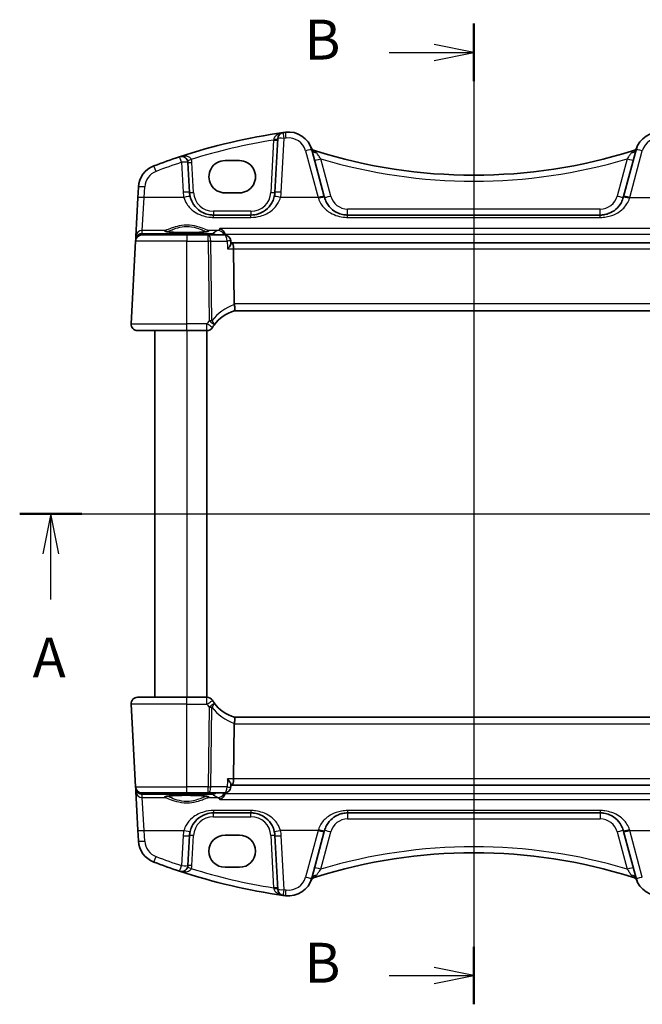
# Model space of a CAD drawing. Units: millimetres. Extents: x 14 to 2400, y 8 to 570.
# Drawn here: x 688 to 766, y 329 to 452 of the extents above; entities that cross this region are included whole.
import ezdxf

# ---------------------------------------------------------------- set-up
doc = ezdxf.new("R2010")
doc.units = ezdxf.units.MM
for name, color, linetype, lineweight in [('Section Line (ISO)', 7, 'Continuous', 25), ('Visible (ISO)', 7, 'Continuous', 35), ('Visible Narrow (ISO)', 7, 'Continuous', 25)]:
    doc.layers.add(name, color=color, linetype=linetype, lineweight=lineweight)
doc.styles.add('Note Text (TK)', font='MS PGothic.ttf')

# ---------------------------------------------------------------- blocks, each defined once
blk = doc.blocks.new('2dTransSection0')
at = {"layer": 'Section Line (ISO)', "linetype": 'Continuous'}
for p, q in [((150.73, 199.214), (207.667, 199.214)), ((152.677, 199.214), (152.177, 196.714)), ((152.677, 196.714), (152.677, 199.214)), ((153.177, 196.714), (152.677, 199.214)), ((205.72, 199.214), (205.22, 196.714)), ((205.72, 196.714), (205.72, 199.214)), ((206.22, 196.714), (205.72, 199.214)), ((152.677, 193.848), (152.677, 196.714)), ((205.72, 193.848), (205.72, 196.714))]:
    blk.add_line(p, q, dxfattribs=at)
at = {"layer": 'Section Line (ISO)', "linetype": 'Continuous', "lineweight": 50}
for p, q in [((150.73, 199.214), (154.624, 199.214)), ((203.773, 199.214), (207.667, 199.214))]:
    blk.add_line(p, q, dxfattribs=at)
at = {"layer": 'Section Line (ISO)', "char_height": 2.5, "attachment_point": 7, "style": 'Note Text (TK)'}
for insert in [(151.541, 188.185), (204.584, 188.185)]:
    blk.add_mtext('A', dxfattribs=dict(at, insert=insert))
blk = doc.blocks.new('2dTransSection1')
at = {"layer": 'Section Line (ISO)', "linetype": 'Continuous'}
for p, q in [((179.198, 229.976), (179.198, 168.466)), ((179.198, 228.171), (176.698, 228.671)), ((173.883, 228.171), (176.698, 228.171)), ((176.698, 228.171), (179.198, 228.171)), ((176.698, 227.671), (179.198, 228.171)), ((179.198, 170.271), (176.698, 170.771)), ((173.883, 170.271), (176.698, 170.271)), ((176.698, 170.271), (179.198, 170.271)), ((176.698, 169.771), (179.198, 170.271))]:
    blk.add_line(p, q, dxfattribs=at)
at = {"layer": 'Section Line (ISO)', "linetype": 'Continuous', "lineweight": 50}
for p, q in [((179.198, 229.976), (179.198, 226.366)), ((179.198, 172.076), (179.198, 168.466))]:
    blk.add_line(p, q, dxfattribs=at)
at = {"layer": 'Section Line (ISO)', "char_height": 2.5, "attachment_point": 7, "style": 'Note Text (TK)'}
for insert in [(168.587, 226.943), (168.587, 169.043)]:
    blk.add_mtext('B', dxfattribs=dict(at, insert=insert))

msp = doc.modelspace()

# ---------------------------------------------------------------- linework, layer by layer
at = {"layer": 'Visible (ISO)'}
for p, q in [((720.2995, 437.5238), (719.9456, 430.7708)), ((726.1356, 430.2716), (724.5694, 436.117)), ((765.2239, 436.117), (763.6576, 430.2716)), ((709.2476, 430.7708), (709.051, 434.5223)), ((713.6966, 434.753), (715.4966, 434.753)), ((702.8409, 431.445), (702.7707, 430.1064)), ((702.7707, 430.1064), (702.5156, 425.2386)), ((715.4966, 430.71), (713.6966, 430.71)), ((726.1679, 430.1513), (726.1356, 430.2716)), ((763.6576, 430.2716), (763.6254, 430.1513)), ((716.9497, 427.9278), (712.2435, 427.9278)), ((760.7276, 427.9278), (729.0657, 427.9278)), ((702.5156, 425.2386), (702.495, 424.845)), ((703.2847, 425.4278), (708.8966, 425.4278)), ((711.5689, 425.4278), (708.8966, 425.4278)), ((713.6054, 425.4278), (711.5689, 425.4278)), ((702.4858, 424.6697), (701.9407, 414.2697)), ((702.495, 424.845), (702.4858, 424.6697)), ((714.4229, 424.3605), (714.4039, 424.6759)), ((714.5813, 424.4278), (714.4189, 424.4278)), ((775.2119, 424.4278), (714.5813, 424.4278)), ((714.8553, 416.7697), (714.7699, 423.6697)), ((714.8657, 415.9278), (774.9275, 415.9278)), ((708.8966, 413.4278), (702.7396, 413.4278)), ((704.8966, 413.4278), (704.8966, 367.4278)), ((708.8966, 413.4278), (711.4313, 413.4278)), ((711.3966, 413.4278), (711.3966, 367.4278)), ((702.7396, 367.4278), (708.8966, 367.4278)), ((711.4313, 367.4278), (708.8966, 367.4278)), ((701.9407, 366.5859), (702.4858, 356.1859)), ((774.9275, 364.9278), (714.8657, 364.9278)), ((714.8553, 364.0859), (714.7699, 357.1859)), ((702.4858, 356.1859), (702.495, 356.0106)), ((702.495, 356.0106), (702.5156, 355.617)), ((714.4229, 356.4951), (714.4039, 356.1797)), ((714.4189, 356.4278), (714.5813, 356.4278)), ((714.5813, 356.4278), (775.2119, 356.4278)), ((702.5156, 355.617), (702.7707, 350.7491)), ((708.8966, 355.4278), (703.2847, 355.4278)), ((708.8966, 355.4278), (711.5689, 355.4278)), ((711.5689, 355.4278), (713.6054, 355.4278)), ((712.2435, 352.9278), (716.9497, 352.9278)), ((729.0657, 352.9278), (760.7276, 352.9278)), ((702.7707, 350.7491), (702.8409, 349.4106)), ((709.051, 346.3333), (709.2476, 350.0848)), ((713.6966, 350.1456), (715.4966, 350.1456)), ((719.9456, 350.0848), (720.2995, 343.3318)), ((724.5694, 344.7385), (726.1356, 350.5839)), ((726.1356, 350.5839), (726.1679, 350.7042)), ((763.6254, 350.7042), (763.6576, 350.5839)), ((763.6576, 350.5839), (765.2239, 344.7385)), ((715.4966, 346.1026), (713.6966, 346.1026))]:
    msp.add_line(p, q, dxfattribs=at)
for centre, radius, start, end in [((731.4902, 364.0132), 75, 98.050768, 108.251063), ((721.0984, 437.4819), 0.8, 98.050768, 177), ((731.4902, 364.0132), 75, 97.837797, 98.050768), ((721.6716, 435.3406), 3, 15, 97.837797), ((768.1216, 435.3406), 3, 82.162203, 165), ((725.1936, 436.7673), 0.8, 202.052274, 252.460685), ((764.5996, 436.7673), 0.8, 287.539315, 337.947726), ((731.4902, 364.0132), 75, 108.251063, 110.872988), ((708.2521, 434.4804), 0.8, 3, 108.251063), ((744.8966, 499.1081), 66.1803, 252.460685, 252.540321), ((744.8966, 499.1081), 66.1803, 252.540321, 287.459679), ((744.8966, 499.1081), 66.1803, 287.459679, 287.539315), ((705.8367, 431.288), 3, 110.872988, 177), ((712.2435, 430.9278), 3, 183, 193.130038), ((716.9497, 430.9278), 3, 346.869962, 357), ((703.2847, 424.6278), 0.8, 90, 177), ((713.6054, 424.6278), 0.8, 3.447846, 90), ((716.3491, 411.1529), 5, 107.248546, 143.398951), ((702.7396, 414.2278), 0.8, 177, 270), ((711.4313, 414.2278), 0.8, 270, 327.984434), ((716.3491, 411.1529), 5, 143.398951, 147.984434), ((702.7396, 366.6278), 0.8, 90, 183), ((711.4313, 366.6278), 0.8, 32.015566, 90), ((716.3491, 369.7027), 5, 212.015566, 216.601049), ((716.3491, 369.7027), 5, 216.601049, 252.751454), ((703.2847, 356.2278), 0.8, 183, 270), ((713.6054, 356.2278), 0.8, 270, 356.552154), ((712.2435, 349.9278), 3, 166.869962, 177), ((716.9497, 349.9278), 3, 3, 13.130038), ((705.8367, 349.5676), 3, 183, 249.127012), ((744.8966, 281.7475), 66.1803, 72.540321, 107.459679), ((731.4902, 416.8424), 75, 249.127012, 251.748937), ((708.2521, 346.3751), 0.8, 251.748937, 357), ((731.4902, 416.8424), 75, 251.748937, 261.949232), ((721.6716, 345.515), 3, 262.162203, 345), ((725.1936, 344.0883), 0.8, 107.539315, 157.947726), ((744.8966, 281.7475), 66.1803, 107.459679, 107.539315), ((744.8966, 281.7475), 66.1803, 72.460685, 72.540321), ((764.5996, 344.0883), 0.8, 22.052274, 72.460685), ((768.1216, 345.515), 3, 195, 277.837797), ((721.0984, 343.3737), 0.8, 183, 261.949232), ((731.4902, 416.8424), 75, 261.949232, 262.162203)]:
    msp.add_arc(centre, radius, start, end, dxfattribs=at)
for centre, major_axis, ratio, start_param, end_param in [((713.6966, 432.7315), (0, -2.0215), 0.99999833, 3.14159265, 6.28318531), ((715.4966, 432.7315), (0, 2.0215), 0.99999833, 3.14159265, 6.28318531), ((714.5813, 423.6278), (0, -0.8), 0.23606798, 1.6231562, 3.14159265), ((716.458, 416.7278), (-1.6024, 0.0622), 0.49772505, 0.02548907, 0.1198998), ((716.458, 364.1278), (-1.6024, -0.0622), 0.49772505, 6.16328551, 6.25769624), ((714.5813, 357.2278), (0, 0.8), 0.23606798, 3.14159265, 4.6600291), ((713.6966, 348.1241), (0, 2.0215), 0.99999833, 0, 3.14159265), ((715.4966, 348.1241), (0, -2.0215), 0.99999833, 0, 3.14159265)]:
    msp.add_ellipse(centre, major_axis=major_axis, ratio=ratio, start_param=start_param, end_param=end_param, dxfattribs=at)
for points, knots in [([(712.2435, 427.9278), (712.0893, 427.9278), (711.9349, 427.9398), (711.5416, 428.0008), (711.3074, 428.0676), (710.8244, 428.2693), (710.5814, 428.4146), (710.0566, 428.8368), (709.7977, 429.1442), (709.4798, 429.7314), (709.3832, 429.9835), (709.3219, 430.2463)], [0, 0, 0, 0, 0.058613538, 0.058613538, 0.152395198, 0.152395198, 0.264763792, 0.264763792, 0.422507422, 0.422507422, 0.525337368, 0.525337368, 0.525337368, 0.525337368]), ([(719.8713, 430.2463), (719.8198, 430.0255), (719.7434, 429.812), (719.4897, 429.2923), (719.2802, 429.0074), (718.7084, 428.4562), (718.3178, 428.2184), (717.5849, 427.9794), (717.2679, 427.9278), (716.9497, 427.9278)], [-0.525344906, -0.525344906, -0.525344906, -0.525344906, -0.438927758, -0.438927758, -0.300660322, -0.300660322, -0.120912656, -0.120912656, 0, 0, 0, 0]), ([(729.0657, 427.9278), (728.9114, 427.9278), (728.7571, 427.9398), (728.3637, 428.0008), (728.1295, 428.0677), (727.6464, 428.2694), (727.4033, 428.4148), (726.8786, 428.837), (726.6198, 429.1443), (726.3171, 429.7033), (726.2291, 429.9227), (726.1679, 430.1513)], [0, 0, 0, 0, 0.058615807, 0.058615807, 0.152401098, 0.152401098, 0.264808296, 0.264808296, 0.422505167, 0.422505167, 0.512889529, 0.512889529, 0.512889529, 0.512889529]), ([(763.6254, 430.1513), (763.5655, 429.928), (763.4801, 429.7134), (763.1855, 429.1621), (762.9325, 428.8569), (762.4028, 428.4213), (762.1443, 428.266), (761.6899, 428.0802), (761.5081, 428.0248), (761.1271, 427.948), (760.9274, 427.9278), (760.7276, 427.9278)], [-0.512897862, -0.512897862, -0.512897862, -0.512897862, -0.424580407, -0.424580407, -0.269100258, -0.269100258, -0.149500143, -0.149500143, -0.075926987, -0.075926987, 0, 0, 0, 0]), ([(713.0371, 426.2319), (713.0382, 426.2315), (713.0393, 426.2311), (713.1394, 426.1944), (713.2395, 426.1368), (713.4098, 425.9931), (713.4836, 425.9119), (713.5934, 425.7425), (713.634, 425.6609), (713.6699, 425.5548), (713.6755, 425.5367), (713.6805, 425.5185)], [-0.0004961, -0.0004961, -0.0004961, -0.0004961, 0, 0, 0.044080322, 0.044080322, 0.081150987, 0.081150987, 0.109449988, 0.109449988, 0.115210798, 0.115210798, 0.115210798, 0.115210798]), ([(711.5715, 425.8841), (711.5716, 425.8843), (711.5654, 425.8813), (711.5295, 425.8695), (711.4779, 425.857), (711.359, 425.8365), (711.2988, 425.8277), (711.1571, 425.8102), (711.0742, 425.8015), (710.8893, 425.7849), (710.7868, 425.7771), (710.5658, 425.7625), (710.447, 425.7559), (710.1969, 425.7442), (710.0654, 425.739), (709.7933, 425.7305), (709.6526, 425.727), (709.366, 425.7219), (709.22, 425.7203), (708.9265, 425.7188), (708.7789, 425.719), (708.486, 425.7212), (708.3407, 425.7232), (708.0562, 425.729), (707.9169, 425.7328), (707.6481, 425.7421), (707.5185, 425.7475), (707.2726, 425.7599), (707.1562, 425.7669), (706.9401, 425.7821), (706.8401, 425.7903), (706.6601, 425.8076), (706.5798, 425.8167), (706.4422, 425.8352), (706.3843, 425.8445), (706.2956, 425.8619), (706.2626, 425.8702), (706.2295, 425.8806), (706.2216, 425.8842), (706.2217, 425.8841)], [-1.41012705, -1.41012705, -1.41012705, -1.41012705, -1.33525496, -1.33525496, -1.14370809, -1.14370809, -1.00232638, -1.00232638, -0.85106713, -0.85106713, -0.6956669, -0.6956669, -0.53847272, -0.53847272, -0.38046519, -0.38046519, -0.22208309, -0.22208309, -0.06353441, -0.06353441, 0.09507511, 0.09507511, 0.25367844, 0.25367844, 0.41220447, 0.41220447, 0.570533, 0.570533, 0.72842184, 0.72842184, 0.88534934, 0.88534934, 1.04010474, 1.04010474, 1.18957008, 1.18957008, 1.32495571, 1.32495571, 1.41012704, 1.41012704, 1.41012704, 1.41012704]), ([(714.0229, 423.6697), (714.024, 423.671), (714.0251, 423.6723), (714.1313, 423.7996), (714.2243, 423.9255), (714.3462, 424.1235), (714.3864, 424.2026), (714.4188, 424.3034), (714.4245, 424.3349), (714.4229, 424.3605)], [-0.130479097, -0.130479097, -0.130479097, -0.130479097, -0.129931734, -0.129931734, -0.078028239, -0.078028239, -0.039733822, -0.039733822, -0.01894371, -0.01894371, -0.01894371, -0.01894371]), ([(714.8666, 415.9281), (714.8738, 415.9303), (714.8863, 415.9472), (714.9068, 416.0261), (714.9141, 416.0823), (714.9183, 416.2238), (714.9154, 416.3071), (714.8981, 416.4926), (714.8837, 416.593), (714.8633, 416.6942)], [-0.124020053, -0.124020053, -0.124020053, -0.124020053, -0.091975893, -0.091975893, -0.061289079, -0.061289079, -0.030976572, -0.030976572, 0, 0, 0, 0]), ([(714.8666, 364.9275), (714.8737, 364.9253), (714.886, 364.9089), (714.9065, 364.8316), (714.9139, 364.7755), (714.9183, 364.6347), (714.9156, 364.5522), (714.9029, 364.4139), (714.8971, 364.3647), (714.8825, 364.264), (714.8737, 364.2127), (714.8633, 364.1614)], [0, 0, 0, 0, 0.025855722, 0.025855722, 0.051133171, 0.051133171, 0.075847635, 0.075847635, 0.088702624, 0.088702624, 0.101591527, 0.101591527, 0.101591527, 0.101591527]), ([(714.0229, 357.1859), (714.024, 357.1846), (714.0251, 357.1833), (714.1009, 357.0924), (714.1693, 357.0031), (714.2833, 356.8375), (714.3306, 356.7597), (714.3971, 356.6246), (714.4181, 356.5657), (714.4232, 356.5111), (714.4234, 356.5028), (714.4229, 356.4951)], [-0.000553129, -0.000553129, -0.000553129, -0.000553129, 0, 0, 0.037283821, 0.037283821, 0.072676656, 0.072676656, 0.105725428, 0.105725428, 0.112076102, 0.112076102, 0.112076102, 0.112076102]), ([(706.2217, 354.9715), (706.2216, 354.9713), (706.2278, 354.9743), (706.2638, 354.9861), (706.3154, 354.9986), (706.4342, 355.0191), (706.4944, 355.0279), (706.6362, 355.0453), (706.719, 355.054), (706.9039, 355.0706), (707.0064, 355.0785), (707.2275, 355.093), (707.3462, 355.0997), (707.5964, 355.1114), (707.7279, 355.1165), (708, 355.1251), (708.1406, 355.1285), (708.4272, 355.1336), (708.5732, 355.1353), (708.8668, 355.1368), (709.0143, 355.1366), (709.3072, 355.1344), (709.4525, 355.1324), (709.7371, 355.1266), (709.8763, 355.1228), (710.1451, 355.1135), (710.2747, 355.1081), (710.5206, 355.0956), (710.637, 355.0887), (710.8532, 355.0735), (710.9531, 355.0653), (711.1331, 355.048), (711.2135, 355.0389), (711.351, 355.0204), (711.409, 355.0111), (711.4976, 354.9937), (711.5306, 354.9854), (711.5637, 354.975), (711.5716, 354.9714), (711.5715, 354.9715)], [-1.41012705, -1.41012705, -1.41012705, -1.41012705, -1.33525496, -1.33525496, -1.14370808, -1.14370808, -1.00232638, -1.00232638, -0.85106713, -0.85106713, -0.6956669, -0.6956669, -0.53847271, -0.53847271, -0.38046519, -0.38046519, -0.22208309, -0.22208309, -0.06353441, -0.06353441, 0.09507511, 0.09507511, 0.25367844, 0.25367844, 0.41220447, 0.41220447, 0.570533, 0.570533, 0.72842185, 0.72842185, 0.88534934, 0.88534934, 1.04010474, 1.04010474, 1.18957008, 1.18957008, 1.32495572, 1.32495572, 1.41012705, 1.41012705, 1.41012705, 1.41012705]), ([(713.0371, 354.6237), (713.0382, 354.6241), (713.0393, 354.6245), (713.1394, 354.6612), (713.2395, 354.7188), (713.4098, 354.8625), (713.4836, 354.9437), (713.5934, 355.113), (713.634, 355.1947), (713.6699, 355.3008), (713.6755, 355.3189), (713.6805, 355.3371)], [-0.13330186, -0.13330186, -0.13330186, -0.13330186, -0.132809974, -0.132809974, -0.089104044, -0.089104044, -0.052348237, -0.052348237, -0.024289591, -0.024289591, -0.01857771, -0.01857771, -0.01857771, -0.01857771]), ([(709.3219, 350.6093), (709.3734, 350.8301), (709.4499, 351.0436), (709.7035, 351.5633), (709.913, 351.8482), (710.4849, 352.3994), (710.8754, 352.6372), (711.6084, 352.8761), (711.9253, 352.9278), (712.2435, 352.9278)], [-0.525344906, -0.525344906, -0.525344906, -0.525344906, -0.438927758, -0.438927758, -0.300660322, -0.300660322, -0.120912656, -0.120912656, 0, 0, 0, 0]), ([(716.9497, 352.9278), (717.104, 352.9278), (717.2583, 352.9158), (717.6516, 352.8548), (717.8858, 352.7879), (718.3688, 352.5863), (718.6118, 352.4409), (719.1366, 352.0188), (719.3956, 351.7114), (719.7134, 351.1242), (719.81, 350.872), (719.8713, 350.6093)], [0, 0, 0, 0, 0.058613538, 0.058613538, 0.152395198, 0.152395198, 0.264763792, 0.264763792, 0.422507422, 0.422507422, 0.525337368, 0.525337368, 0.525337368, 0.525337368]), ([(726.1679, 350.7042), (726.2277, 350.9276), (726.3131, 351.1422), (726.6078, 351.6935), (726.8607, 351.9986), (727.3904, 352.4343), (727.6489, 352.5896), (728.1033, 352.7754), (728.2851, 352.8308), (728.6662, 352.9076), (728.8658, 352.9278), (729.0657, 352.9278)], [-0.512897862, -0.512897862, -0.512897862, -0.512897862, -0.424580407, -0.424580407, -0.269100258, -0.269100258, -0.149500143, -0.149500143, -0.075926987, -0.075926987, 0, 0, 0, 0]), ([(760.7276, 352.9278), (760.8818, 352.9278), (761.0361, 352.9158), (761.4295, 352.8548), (761.6637, 352.7879), (762.1468, 352.5862), (762.3899, 352.4408), (762.9146, 352.0186), (763.1735, 351.7113), (763.4761, 351.1522), (763.5641, 350.9328), (763.6254, 350.7042)], [0, 0, 0, 0, 0.058615807, 0.058615807, 0.152401098, 0.152401098, 0.264808296, 0.264808296, 0.422505167, 0.422505167, 0.512889529, 0.512889529, 0.512889529, 0.512889529])]:
    msp.add_open_spline(points, degree=3, knots=knots, dxfattribs=at)
for points in [[(713.7012, 425.422), (713.6963, 425.4546), (713.6894, 425.4868), (713.6805, 425.5185)], [(713.6805, 355.3371), (713.6894, 355.3688), (713.6963, 355.401), (713.7012, 355.4336)]]:
    msp.add_open_spline(points, degree=3, dxfattribs=at)
at = {"layer": 'Visible Narrow (ISO)'}
for p, q in [((719.7899, 437.3268), (719.4463, 430.7708)), ((720.7445, 430.7917), (721.0984, 437.5447)), ((723.7966, 435.9727), (725.3629, 430.1273)), ((726.9406, 430.3165), (725.6904, 434.9823)), ((764.1028, 434.9823), (762.8526, 430.3165)), ((764.4303, 430.1273), (765.9966, 435.9727)), ((708.2521, 434.5432), (708.4487, 430.7917)), ((709.7469, 430.7708), (709.5503, 434.5223)), ((703.5696, 430.1273), (703.6398, 431.4659)), ((703.3145, 425.9943), (703.5696, 430.1273)), ((708.5429, 430.1273), (703.5696, 430.1273)), ((725.3629, 430.1273), (720.6504, 430.1273)), ((725.3629, 430.1273), (725.3951, 430.0252)), ((764.3981, 430.0252), (764.4303, 430.1273)), ((764.4303, 430.1273), (769.1429, 430.1273)), ((729.0657, 427.9278), (729.0657, 428.6859)), ((760.7276, 428.6859), (729.0657, 428.6859)), ((760.7276, 427.9278), (760.7276, 428.6859)), ((712.2435, 428.4016), (712.2435, 427.9278)), ((716.9497, 428.4016), (712.2435, 428.4016)), ((712.2435, 427.6338), (712.2435, 427.9278)), ((712.2435, 427.6338), (716.9497, 427.6338)), ((716.9497, 428.4016), (716.9497, 427.9278)), ((716.9497, 427.6338), (716.9497, 427.9278)), ((729.0657, 427.6338), (729.0657, 427.9278)), ((729.0657, 427.6338), (760.7276, 427.6338)), ((760.7276, 427.6338), (760.7276, 427.9278)), ((776.7561, 426.2319), (713.0371, 426.2319)), ((703.2942, 425.6062), (703.3145, 425.9943)), ((703.5403, 425.5671), (703.2942, 425.6062)), ((706.1888, 425.9943), (703.3145, 425.9943)), ((712.1283, 425.5671), (703.5403, 425.5671)), ((703.5403, 425.5671), (703.5403, 425.4278)), ((708.8966, 425.4278), (708.8966, 424.6697)), ((711.5689, 424.6697), (711.5689, 425.4278)), ((712.8124, 425.9943), (711.6044, 425.9943)), ((712.1283, 425.4278), (712.1283, 425.5671)), ((713.6805, 425.5185), (776.1127, 425.5185)), ((708.8966, 424.6697), (702.4858, 424.6697)), ((708.8966, 414.2697), (708.8966, 424.6697)), ((708.8966, 424.6697), (711.5689, 424.6697)), ((711.5689, 424.6697), (711.6929, 414.653)), ((712.0501, 414.653), (711.9262, 424.6697)), ((711.9262, 424.6697), (713.9626, 424.6697)), ((714.0229, 423.6697), (714.7699, 423.6697)), ((714.7699, 423.6697), (775.0233, 423.6697)), ((774.938, 416.7697), (714.8553, 416.7697)), ((701.9407, 414.2697), (708.8966, 414.2697)), ((711.4313, 414.2697), (708.8966, 414.2697)), ((708.8966, 413.4278), (708.8966, 414.2697)), ((711.4313, 413.4278), (711.4313, 414.2697)), ((708.8966, 413.4278), (708.8966, 367.4278)), ((708.8966, 366.5859), (708.8966, 367.4278)), ((711.4313, 366.5859), (711.4313, 367.4278)), ((708.8966, 366.5859), (701.9407, 366.5859)), ((708.8966, 366.5859), (711.4313, 366.5859)), ((708.8966, 356.1859), (708.8966, 366.5859)), ((711.6929, 366.2026), (711.5689, 356.1859)), ((711.9262, 356.1859), (712.0501, 366.2026)), ((714.8553, 364.0859), (774.938, 364.0859)), ((714.7699, 357.1859), (714.0229, 357.1859)), ((775.0233, 357.1859), (714.7699, 357.1859)), ((702.4858, 356.1859), (708.8966, 356.1859)), ((711.5689, 356.1859), (708.8966, 356.1859)), ((708.8966, 355.4278), (708.8966, 356.1859)), ((711.5689, 355.4278), (711.5689, 356.1859)), ((713.9626, 356.1859), (711.9262, 356.1859)), ((703.2942, 355.2494), (703.5403, 355.2885)), ((703.3145, 354.8613), (703.2942, 355.2494)), ((703.5696, 350.7282), (703.3145, 354.8613)), ((703.3145, 354.8613), (706.1888, 354.8613)), ((703.5403, 355.4278), (703.5403, 355.2885)), ((703.5403, 355.2885), (712.1283, 355.2885)), ((711.6044, 354.8613), (712.8124, 354.8613)), ((712.1283, 355.2885), (712.1283, 355.4278)), ((713.0371, 354.6237), (776.7561, 354.6237)), ((776.1127, 355.3371), (713.6805, 355.3371)), ((716.9497, 353.2217), (712.2435, 353.2217)), ((712.2435, 353.2217), (712.2435, 352.9278)), ((712.2435, 352.454), (712.2435, 352.9278)), ((712.2435, 352.454), (716.9497, 352.454)), ((716.9497, 353.2217), (716.9497, 352.9278)), ((716.9497, 352.454), (716.9497, 352.9278)), ((760.7276, 353.2217), (729.0657, 353.2217)), ((729.0657, 353.2217), (729.0657, 352.9278)), ((729.0657, 352.9278), (729.0657, 352.1697)), ((729.0657, 352.1697), (760.7276, 352.1697)), ((760.7276, 353.2217), (760.7276, 352.9278)), ((760.7276, 352.9278), (760.7276, 352.1697)), ((725.3951, 350.8304), (725.3629, 350.7282)), ((764.4303, 350.7282), (764.3981, 350.8304)), ((703.6398, 349.3897), (703.5696, 350.7282)), ((703.5696, 350.7282), (708.5429, 350.7282)), ((708.4487, 350.0639), (708.2521, 346.3124)), ((709.5503, 346.3333), (709.7469, 350.0848)), ((719.4463, 350.0848), (719.7899, 343.5288)), ((725.3629, 350.7282), (720.6504, 350.7282)), ((721.0984, 343.3109), (720.7445, 350.0639)), ((725.3629, 350.7282), (723.7966, 344.8828)), ((725.6904, 345.8732), (726.9406, 350.5391)), ((762.8526, 350.5391), (764.1028, 345.8732)), ((765.9966, 344.8828), (764.4303, 350.7282)), ((764.4303, 350.7282), (769.1429, 350.7282))]:
    msp.add_line(p, q, dxfattribs=at)
for centre, radius, start, end in [((731.4902, 364.0551), 74.2, 99.0726, 107.264488), ((731.4902, 364.076), 74.2, 97.837797, 98.050768), ((721.6716, 435.4033), 2.2, 15, 97.837797), ((768.1216, 435.4033), 2.2, 82.162203, 165), ((708.2521, 434.4543), 1.3, 3, 20.614717), ((744.8966, 499.15), 66.9803, 253.336877, 286.663123), ((731.4902, 364.076), 74.2, 108.251063, 110.872988), ((705.8367, 431.3508), 2.2, 110.872988, 177), ((712.2435, 430.9906), 3.8, 183, 193.130038), ((712.2435, 430.9016), 2.5, 183, 270), ((716.9497, 430.9016), 2.5, 270, 357), ((716.9497, 430.9906), 3.8, 346.869962, 357), ((729.0657, 430.8859), 2.2, 195, 270), ((760.7276, 430.8859), 2.2, 270, 345), ((716.7064, 411.1948), 5.8, 108.528273, 143.398951), ((716.3491, 411.1948), 5.8, 143.398951, 147.984434), ((716.3491, 369.6608), 5.8, 212.015566, 216.601049), ((716.7064, 369.6608), 5.8, 216.601049, 251.471727), ((712.2435, 349.954), 2.5, 90, 177), ((716.9497, 349.954), 2.5, 3, 90), ((729.0657, 349.9697), 2.2, 90, 165), ((760.7276, 349.9697), 2.2, 15, 90), ((712.2435, 349.865), 3.8, 166.869962, 177), ((716.9497, 349.865), 3.8, 3, 13.130038), ((705.8367, 349.5048), 2.2, 183, 249.127012), ((744.8966, 281.7056), 66.9803, 73.336877, 106.663123), ((731.4902, 416.7796), 74.2, 249.127012, 251.748937), ((708.2521, 346.4013), 1.3, 339.385283, 357), ((731.4902, 416.8005), 74.2, 252.735512, 260.9274), ((721.6716, 345.4522), 2.2, 262.162203, 345), ((731.4902, 416.7796), 74.2, 261.949232, 262.162203)]:
    msp.add_arc(centre, radius, start, end, dxfattribs=at)
for centre, major_axis, ratio, start_param, end_param in [((719.7899, 437.3529), (0.4993, -0.0262), 0.05226443, 4.71512804, 6.28318531), ((719.8002, 437.5499), (0.4993, -0.0262), 0.19748183, 4.74624408, 6.28318531), ((721.0984, 437.4819), (-0.7989, 0.0419), 0.07835223, 4.71649523, 6.28318531), ((721.0984, 437.4819), (-0.112, 0.7921), 0.01102154, 4.79015317, 6.28318531), ((721.3716, 437.52), (-0.1091, 0.7925), 0.01073186, 4.79019359, 6.28318531), ((723.7966, 435.91), (0.7727, 0.2071), 0.0758013, 0, 1.55048822), ((725.2409, 436.6444), (-0.7514, -0.2745), 0.90384534, 0, 0.96971103), ((725.3421, 436.3241), (-0.7727, -0.2071), 0.70987135, 0, 1.16003431), ((764.4511, 436.3241), (0.7727, -0.2071), 0.70987133, 5.12315098, 6.28318533), ((764.5523, 436.6444), (0.7514, -0.2745), 0.90384533, 5.31347427, 6.28318531), ((765.9966, 435.91), (-0.7727, 0.2071), 0.0758013, 4.73269709, 6.28318531), ((708.2521, 434.4804), (-0.2505, 0.7598), 0.02464043, 4.78697018, 6.28318531), ((709.4689, 434.9381), (-0.468, -0.176), 0.04899316, 0, 1.55236873), ((725.6904, 435.0242), (-0.7727, -0.2071), 0.05055729, 0, 1.55725037), ((724.8002, 435.2137), (0.24, 0.7631), 0.0157222, 0, 0.36067808), ((764.1028, 435.0242), (0.7727, -0.2071), 0.05055729, 4.72593494, 6.28318531), ((764.993, 435.2137), (-0.24, 0.7631), 0.0157222, 5.92250723, 6.28318531), ((705.0529, 433.3436), (-0.285, 0.7475), 0.0280302, 4.78576483, 6.28318531), ((708.2521, 434.4804), (0.7989, 0.0419), 0.07835223, 0, 1.56669009), ((709.5503, 434.5485), (-0.4993, -0.0262), 0.05226443, 0, 1.56805727), ((703.6398, 431.4032), (-0.7989, 0.0419), 0.07835223, 4.71649523, 6.28318531), ((703.5696, 430.0646), (-0.7989, 0.0419), 0.07835223, 4.71649523, 6.28318531), ((708.4487, 430.7289), (0.7989, 0.0419), 0.07835223, 0, 1.56669009), ((708.5429, 430.0646), (0.7791, 0.1817), 0.07642008, 0, 1.55297247), ((709.7469, 430.7969), (-0.4993, -0.0262), 0.05226443, 0, 1.56805727), ((719.4463, 430.7969), (0.4993, -0.0262), 0.05226443, 4.71512804, 6.28318531), ((720.6504, 430.0646), (-0.7791, 0.1817), 0.07642008, 4.73021284, 6.28318531), ((720.7445, 430.7289), (-0.7989, 0.0419), 0.07835223, 4.71649523, 6.28318531), ((725.3629, 430.0646), (0.7727, 0.2071), 0.0758013, 0, 1.55048822), ((725.3951, 429.9443), (0.7727, 0.2071), 0.09774335, 0, 1.54461206), ((726.9406, 430.3584), (-0.7727, -0.2071), 0.05055729, 0, 1.55725037), ((762.8526, 430.3584), (0.7727, -0.2071), 0.05055729, 4.72593494, 6.28318531), ((764.3981, 429.9443), (-0.7727, 0.2071), 0.09774335, 4.73857325, 6.28318531), ((764.4303, 430.0646), (-0.7727, 0.2071), 0.0758013, 4.73269709, 6.28318531), ((703.2942, 424.8087), (-0.6848, -0.4173), 0.99256684, 4.1684151, 5.65188597), ((703.3145, 425.1967), (-0.7989, 0.0419), 0.99690891, 4.7645873, 6.28318531), ((703.2942, 424.8087), (0.1674, 0.7824), 0.93251723, 0.22555435, 1.54371833), ((703.5403, 424.7696), (0.1255, 0.7901), 0.89385395, 0.17589762, 0.77141889), ((708.8966, 425.9387), (2.7983, 0), 0.078702, 2.88656304, 6.53821492), ((706.1888, 425.7949), (-0.0578, 0.1915), 0.96486212, 4.69213611, 5.97996016), ((711.6044, 425.7949), (0.0578, 0.1915), 0.96486212, 0.30322515, 1.59105568), ((711.5689, 424.6278), (0, 0.8), 0.44721359, 4.76474886, 6.28318531), ((781.9591, 425.0914), (-70.0918, 0), 0.07870238, 6.11878173, 6.19685113), ((712.1283, 424.7696), (-0.5382, 0.5919), 0.99322713, 4.94854825, 5.54185254), ((712.8124, 425.1967), (-0.3429, 0.7228), 0.98355636, 4.56970852, 5.83377749), ((713.6054, 424.6278), (0, 0.8), 0.44721359, 4.76474886, 6.28318531), ((703.2914, 424.7558), (0.5443, -0.6185), 0.9424524, 3.87365254, 3.90877967), ((702.9943, 424.8188), (-0.4993, 0.0262), 0.0123539, 6.00016496, 6.28318531), ((702.995, 424.8293), (-0.4981, 0.0437), 0.05801769, 0.00276389, 0.309257), ((711.5689, 424.6278), (0.7999, 0.0099), 0.05233196, 1.1071483, 1.57014889), ((713.6054, 424.6278), (0.7986, 0.0481), 0.02840618, 0, 1.10521781), ((711.4313, 414.2278), (0.6783, -0.4241), 0.04439296, 0, 1.59854578), ((711.6929, 414.6111), (-0.7999, -0.0099), 0.05233196, 4.24874095, 4.71174154), ((711.6929, 414.6111), (0.6422, -0.477), 0.04203612, 0, 1.60200616), ((711.6929, 414.6111), (0.6422, -0.477), 0.3262708, 0, 1.23732063), ((711.4313, 366.6278), (0.6783, 0.4241), 0.04439296, 4.68463953, 6.28318531), ((711.6929, 366.2445), (0.6422, 0.477), 0.04203612, 4.68117914, 6.28318531), ((711.6929, 366.2445), (0.7999, -0.0099), 0.05233196, 4.71303642, 5.17603701), ((711.6929, 366.2445), (0.6422, 0.477), 0.3262708, 5.04586466, 6.28318531), ((702.9943, 356.0368), (-0.4993, -0.0262), 0.0123539, 0, 0.28302035), ((703.2914, 356.0998), (-0.5443, -0.6185), 0.9424524, 5.51599829, 5.55112542), ((702.995, 356.0262), (-0.4981, -0.0437), 0.05801769, 5.97392831, 6.28042142), ((703.2942, 356.0469), (0.6848, -0.4173), 0.99256684, 3.77289199, 5.25636286), ((703.2942, 356.0469), (-0.1674, 0.7824), 0.93251723, 1.59787432, 2.9160383), ((711.5689, 356.2278), (-0.7999, 0.0099), 0.05233196, 1.57144377, 2.03444435), ((711.5689, 356.2278), (0, -0.8), 0.44721359, 0, 1.51843645), ((713.6054, 356.2278), (0, -0.8), 0.44721359, 0, 1.51843645), ((713.6054, 356.2278), (0.7986, -0.0481), 0.02840618, 5.1779675, 6.28318531), ((703.3145, 355.6588), (-0.7989, -0.0419), 0.99690891, 0, 1.518598), ((703.5403, 356.086), (0.1255, -0.7901), 0.89385395, 5.51176642, 6.10728769), ((708.8966, 354.9169), (-2.7983, 0), 0.078702, 2.88656305, 6.53821492), ((706.1888, 355.0607), (-0.0578, -0.1915), 0.96486212, 0.30322515, 1.59105568), ((711.6044, 355.0607), (0.0578, -0.1915), 0.96486212, 4.69213612, 5.97996015), ((712.1283, 356.086), (0.5382, 0.5919), 0.99322713, 3.88292542, 4.47622971), ((781.9591, 355.7641), (70.0918, 0), 0.07870238, 3.22792683, 3.30599623), ((712.8124, 355.6588), (-0.3429, -0.7228), 0.98355636, 0.44940782, 1.71347679), ((725.3951, 350.9113), (0.7727, -0.2071), 0.09774335, 4.73857325, 6.28318531), ((764.3981, 350.9113), (-0.7727, -0.2071), 0.09774335, 0, 1.54461206), ((703.5696, 350.791), (-0.7989, -0.0419), 0.07835223, 0, 1.56669008), ((708.4487, 350.1267), (0.7989, -0.0419), 0.07835223, 4.71649522, 6.28318531), ((708.5429, 350.791), (0.7791, -0.1817), 0.07642008, 4.73021284, 6.28318531), ((709.7469, 350.0586), (-0.4993, 0.0262), 0.05226443, 4.71512803, 6.28318531), ((719.4463, 350.0586), (0.4993, 0.0262), 0.05226443, 0, 1.56805727), ((720.6504, 350.791), (-0.7791, -0.1817), 0.07642008, 0, 1.55297246), ((720.7445, 350.1267), (-0.7989, -0.0419), 0.07835223, 0, 1.56669008), ((725.3629, 350.791), (0.7727, -0.2071), 0.0758013, 4.73269708, 6.28318531), ((726.9406, 350.4972), (-0.7727, 0.2071), 0.05055729, 4.72593494, 6.28318531), ((762.8526, 350.4972), (0.7727, 0.2071), 0.05055729, 0, 1.55725037), ((764.4303, 350.791), (-0.7727, -0.2071), 0.0758013, 0, 1.55048822), ((703.6398, 349.4524), (-0.7989, -0.0419), 0.07835223, 0, 1.56669008), ((705.0529, 347.5119), (-0.285, -0.7475), 0.0280302, 0, 1.49742048), ((708.2521, 346.3751), (-0.2505, -0.7598), 0.02464043, 0, 1.49621513), ((708.2521, 346.3751), (0.7989, -0.0419), 0.07835223, 4.71649522, 6.28318531), ((709.4689, 345.9174), (-0.468, 0.176), 0.04899316, 4.73081657, 6.28318531), ((709.5503, 346.3071), (-0.4993, 0.0262), 0.05226443, 4.71512803, 6.28318531), ((725.6904, 345.8314), (-0.7727, 0.2071), 0.05055729, 4.72593494, 6.28318531), ((764.1028, 345.8314), (0.7727, 0.2071), 0.05055729, 0, 1.55725037), ((723.7966, 344.9456), (0.7727, -0.2071), 0.0758013, 4.73269708, 6.28318531), ((725.2409, 344.2111), (-0.7514, 0.2745), 0.90384534, 5.31347428, 6.28318531), ((725.3421, 344.5315), (-0.7727, 0.2071), 0.70987133, 5.12315098, 6.28318533), ((724.8002, 345.6419), (0.24, -0.7631), 0.0157222, 5.92250723, 6.28318531), ((764.4511, 344.5315), (0.7727, 0.2071), 0.70987135, 0.00000001, 1.16003431), ((764.993, 345.6419), (-0.24, -0.7631), 0.0157222, 0, 0.36067808), ((764.5523, 344.2111), (0.7514, 0.2745), 0.90384533, 0, 0.96971103), ((765.9966, 344.9456), (-0.7727, -0.2071), 0.0758013, 0, 1.55048822), ((719.7899, 343.5026), (0.4993, 0.0262), 0.05226443, 0, 1.56805727), ((719.8002, 343.3056), (0.4993, 0.0262), 0.19748183, 0, 1.53694123), ((721.0984, 343.3737), (-0.7989, -0.0419), 0.07835223, 0, 1.56669008), ((721.0984, 343.3737), (-0.112, -0.7921), 0.01102154, 0, 1.49303214), ((721.3716, 343.3356), (-0.1091, -0.7925), 0.01073186, 0, 1.49299171)]:
    msp.add_ellipse(centre, major_axis=major_axis, ratio=ratio, start_param=start_param, end_param=end_param, dxfattribs=at)
for points, knots in [([(719.8119, 437.4505), (719.8083, 437.4301), (719.8046, 437.4096), (719.7973, 437.3683), (719.7936, 437.3475), (719.7899, 437.3268)], [-0.0199015743, -0.0199015743, -0.0199015743, -0.0199015743, -0.0099507872, -0.0099507872, 0, 0, 0, 0]), ([(720.9864, 438.274), (720.8645, 438.2568), (720.7432, 438.2285), (720.488, 438.1431), (720.3549, 438.0811), (720.1425, 437.9423), (720.0579, 437.8721), (719.9331, 437.7297), (719.8878, 437.6623), (719.8352, 437.5447), (719.8204, 437.4977), (719.8119, 437.4505)], [-0.000718924, -0.000718924, -0.000718924, -0.000718924, 0.051678324, 0.051678324, 0.113964832, 0.113964832, 0.16187753, 0.16187753, 0.198733452, 0.198733452, 0.221768403, 0.221768403, 0.221768403, 0.221768403]), ([(709.4689, 434.912), (709.4543, 434.9468), (709.4356, 434.9803), (709.3778, 435.062), (709.3335, 435.1064), (709.2271, 435.1872), (709.1634, 435.2222), (709.0357, 435.2748), (708.9713, 435.2942), (708.8013, 435.3305), (708.6941, 435.34), (708.4887, 435.3385), (708.3906, 435.3294), (708.1948, 435.2961), (708.0968, 435.2716), (708.0016, 435.2402)], [0, 0, 0, 0, 0.018358938, 0.018358938, 0.047733239, 0.047733239, 0.080276502, 0.080276502, 0.109873347, 0.109873347, 0.156114776, 0.156114776, 0.197979479, 0.197979479, 0.24054866, 0.24054866, 0.24054866, 0.24054866]), ([(725.0206, 435.9291), (724.9971, 435.9566), (724.9782, 435.9775), (724.9579, 435.9994), (724.9531, 436.0043), (724.9525, 436.0045)], [-0.0585966945, -0.0585966945, -0.0585966945, -0.0585966945, -0.024636318, -0.024636318, 0, 0, 0, 0]), ([(725.1683, 435.7385), (725.1419, 435.7761), (725.1158, 435.8111), (725.0654, 435.8756), (725.0412, 435.9049), (725.0206, 435.9291)], [-0.0582022491, -0.0582022491, -0.0582022491, -0.0582022491, -0.0298700423, -0.0298700423, 0, 0, 0, 0]), ([(725.6904, 434.9823), (725.6063, 435.1055), (725.5222, 435.2281), (725.341, 435.4908), (725.2458, 435.6278), (725.1683, 435.7385)], [-0.215370562, -0.215370562, -0.215370562, -0.215370562, -0.149117122, -0.149117122, -0.065676128, -0.065676128, -0.065676128, -0.065676128]), ([(764.6249, 435.7385), (764.5887, 435.6868), (764.5487, 435.6294), (764.4314, 435.4607), (764.349, 435.3414), (764.211, 435.1405), (764.1569, 435.0616), (764.1028, 434.9823)], [-0.149694428, -0.149694428, -0.149694428, -0.149694428, -0.110819077, -0.110819077, -0.042622722, -0.042622722, 0, 0, 0, 0]), ([(764.7727, 435.9291), (764.7526, 435.9055), (764.7291, 435.8771), (764.6788, 435.813), (764.652, 435.7772), (764.6249, 435.7385)], [0, 0, 0, 0, 0.029101069, 0.029101069, 0.0582021379, 0.0582021379, 0.0582021379, 0.0582021379]), ([(764.8407, 436.0045), (764.8401, 436.0043), (764.8353, 435.9994), (764.815, 435.9775), (764.7962, 435.9566), (764.7727, 435.9291)], [-0.0585966945, -0.0585966945, -0.0585966945, -0.0585966945, -0.0339603764, -0.0339603764, 0, 0, 0, 0]), ([(708.5429, 430.1273), (708.6205, 429.8447), (708.7428, 429.5736), (709.1454, 428.9421), (709.4735, 428.6114), (710.1382, 428.1574), (710.4459, 428.0011), (711.0578, 427.7843), (711.3544, 427.7124), (711.8527, 427.6467), (712.0481, 427.6338), (712.2435, 427.6338)], [-0.525337368, -0.525337368, -0.525337368, -0.525337368, -0.422507422, -0.422507422, -0.264763792, -0.264763792, -0.152395198, -0.152395198, -0.058613538, -0.058613538, 0, 0, 0, 0]), ([(716.9497, 427.6338), (717.3528, 427.6338), (717.7542, 427.6894), (718.6827, 427.9464), (719.1774, 428.2022), (719.9017, 428.7949), (720.1671, 429.1013), (720.4883, 429.6602), (720.5851, 429.8899), (720.6504, 430.1273)], [0, 0, 0, 0, 0.120912656, 0.120912656, 0.300660322, 0.300660322, 0.438927758, 0.438927758, 0.525344906, 0.525344906, 0.525344906, 0.525344906]), ([(725.3951, 430.0252), (725.4727, 429.7794), (725.5842, 429.5434), (725.9675, 428.9422), (726.2954, 428.6116), (726.96, 428.1576), (727.2679, 428.0012), (727.8799, 427.7843), (728.1765, 427.7124), (728.6748, 427.6467), (728.8703, 427.6338), (729.0657, 427.6338)], [-0.512889529, -0.512889529, -0.512889529, -0.512889529, -0.422505167, -0.422505167, -0.264808296, -0.264808296, -0.152401098, -0.152401098, -0.058615807, -0.058615807, 0, 0, 0, 0]), ([(760.7276, 427.6338), (760.9807, 427.6338), (761.2336, 427.6555), (761.7163, 427.7382), (761.9466, 427.7978), (762.5221, 427.9976), (762.8495, 428.1646), (763.5205, 428.6331), (763.8409, 428.9613), (764.2141, 429.5542), (764.3223, 429.785), (764.3981, 430.0252)], [0, 0, 0, 0, 0.075926987, 0.075926987, 0.149500143, 0.149500143, 0.269100258, 0.269100258, 0.424580407, 0.424580407, 0.512897862, 0.512897862, 0.512897862, 0.512897862]), ([(711.6044, 425.9943), (711.4872, 426.0281), (711.2608, 426.1242), (710.6625, 426.3465), (710.2941, 426.4711), (709.4658, 426.6398), (709.004, 426.6776), (708.1521, 426.6159), (707.7641, 426.5326), (707.1851, 426.3641), (706.9681, 426.2868), (706.6123, 426.1528), (706.4684, 426.095), (706.2879, 426.0267), (706.2312, 426.0065), (706.1888, 425.9943)], [-0.753618732, -0.753618732, -0.753618732, -0.753618732, -0.613878402, -0.613878402, -0.477917282, -0.477917282, -0.342881864, -0.342881864, -0.219695684, -0.219695684, -0.131425918, -0.131425918, -0.05054843, -0.05054843, 0, 0, 0, 0]), ([(706.4645, 425.8324), (706.487, 425.8415), (706.5117, 425.8518), (706.6415, 425.9071), (706.775, 425.9675), (707.1052, 426.1074), (707.3067, 426.1882), (707.8443, 426.3642), (708.2048, 426.4511), (708.9964, 426.5156), (709.4255, 426.4761), (710.195, 426.2999), (710.5371, 426.1697), (711.0328, 425.9625), (711.2103, 425.8805), (711.3288, 425.8326)], [0.029576733, 0.029576733, 0.029576733, 0.029576733, 0.05054843, 0.05054843, 0.131425918, 0.131425918, 0.219695684, 0.219695684, 0.342881864, 0.342881864, 0.477917282, 0.477917282, 0.613878402, 0.613878402, 0.724042425, 0.724042425, 0.724042425, 0.724042425]), ([(713.0371, 426.2319), (713.0199, 426.2022), (713.0026, 426.175), (712.9281, 426.0699), (712.87, 426.0175), (712.8124, 425.9943)], [-0.13823789, -0.13823789, -0.13823789, -0.13823789, -0.105966711, -0.105966711, 0, 0, 0, 0]), ([(706.1888, 354.8613), (706.306, 354.8274), (706.5325, 354.7314), (707.1307, 354.5091), (707.4991, 354.3845), (708.3275, 354.2158), (708.7892, 354.178), (709.6411, 354.2397), (710.0292, 354.3229), (710.6081, 354.4914), (710.8251, 354.5688), (711.181, 354.7027), (711.3248, 354.7606), (711.5054, 354.8289), (711.562, 354.849), (711.6044, 354.8613)], [-0.753618732, -0.753618732, -0.753618732, -0.753618732, -0.613878401, -0.613878401, -0.477917338, -0.477917338, -0.342881953, -0.342881953, -0.219695737, -0.219695737, -0.131425936, -0.131425936, -0.050548437, -0.050548437, 0, 0, 0, 0]), ([(711.3288, 355.0231), (711.3062, 355.0141), (711.2815, 355.0038), (711.1517, 354.9485), (711.0183, 354.8881), (710.688, 354.7482), (710.4866, 354.6674), (709.9489, 354.4914), (709.5884, 354.4045), (708.7968, 354.34), (708.3677, 354.3795), (707.5982, 354.5557), (707.2562, 354.6859), (706.7605, 354.8931), (706.583, 354.9751), (706.4645, 355.023)], [0.029576734, 0.029576734, 0.029576734, 0.029576734, 0.050548437, 0.050548437, 0.131425936, 0.131425936, 0.219695737, 0.219695737, 0.342881953, 0.342881953, 0.477917338, 0.477917338, 0.613878401, 0.613878401, 0.724042425, 0.724042425, 0.724042425, 0.724042425]), ([(712.2435, 353.2217), (711.8405, 353.2217), (711.439, 353.1662), (710.5106, 352.9092), (710.0159, 352.6534), (709.2916, 352.0607), (709.0261, 351.7543), (708.7049, 351.1953), (708.6081, 350.9657), (708.5429, 350.7282)], [0, 0, 0, 0, 0.120912656, 0.120912656, 0.300660322, 0.300660322, 0.438927758, 0.438927758, 0.525344906, 0.525344906, 0.525344906, 0.525344906]), ([(720.6504, 350.7282), (720.5727, 351.0108), (720.4504, 351.282), (720.0478, 351.9135), (719.7197, 352.2441), (719.0551, 352.6981), (718.7473, 352.8544), (718.1354, 353.0713), (717.8388, 353.1432), (717.3406, 353.2088), (717.1451, 353.2217), (716.9497, 353.2217)], [-0.525337368, -0.525337368, -0.525337368, -0.525337368, -0.422507422, -0.422507422, -0.264763792, -0.264763792, -0.152395198, -0.152395198, -0.058613538, -0.058613538, 0, 0, 0, 0]), ([(729.0657, 353.2217), (728.8126, 353.2217), (728.5596, 353.2), (728.0769, 353.1174), (727.8466, 353.0578), (727.2711, 352.858), (726.9437, 352.691), (726.2727, 352.2225), (725.9523, 351.8943), (725.5791, 351.3014), (725.4709, 351.0706), (725.3951, 350.8304)], [0, 0, 0, 0, 0.075926987, 0.075926987, 0.149500143, 0.149500143, 0.269100258, 0.269100258, 0.424580407, 0.424580407, 0.512897862, 0.512897862, 0.512897862, 0.512897862]), ([(764.3981, 350.8304), (764.3205, 351.0762), (764.209, 351.3122), (763.8257, 351.9134), (763.4978, 352.244), (762.8332, 352.698), (762.5253, 352.8544), (761.9134, 353.0713), (761.6167, 353.1432), (761.1184, 353.2088), (760.923, 353.2217), (760.7276, 353.2217)], [-0.512889529, -0.512889529, -0.512889529, -0.512889529, -0.422505167, -0.422505167, -0.264808296, -0.264808296, -0.152401098, -0.152401098, -0.058615807, -0.058615807, 0, 0, 0, 0]), ([(708.0016, 345.6154), (708.1953, 345.5515), (708.3998, 345.5159), (708.7328, 345.5166), (708.8638, 345.5323), (709.081, 345.5949), (709.1704, 345.6337), (709.3091, 345.7269), (709.362, 345.7752), (709.4305, 345.8662), (709.4524, 345.9041), (709.4689, 345.9436)], [-0.000710958, -0.000710958, -0.000710958, -0.000710958, 0.085899916, 0.085899916, 0.142271499, 0.142271499, 0.185634256, 0.185634256, 0.218990223, 0.218990223, 0.239837702, 0.239837702, 0.239837702, 0.239837702]), ([(725.1683, 345.1171), (725.2045, 345.1688), (725.2445, 345.2261), (725.3618, 345.3949), (725.4442, 345.5142), (725.5822, 345.715), (725.6363, 345.794), (725.6904, 345.8732)], [-0.149694428, -0.149694428, -0.149694428, -0.149694428, -0.110819077, -0.110819077, -0.042622722, -0.042622722, 0, 0, 0, 0]), ([(764.1028, 345.8732), (764.1869, 345.7501), (764.271, 345.6275), (764.4522, 345.3647), (764.5474, 345.2277), (764.6249, 345.1171)], [-0.215370562, -0.215370562, -0.215370562, -0.215370562, -0.149117122, -0.149117122, -0.065676128, -0.065676128, -0.065676128, -0.065676128]), ([(724.9525, 344.8511), (724.9531, 344.8513), (724.9579, 344.8561), (724.9782, 344.878), (724.9971, 344.899), (725.0206, 344.9265)], [-0.0585966945, -0.0585966945, -0.0585966945, -0.0585966945, -0.0339603764, -0.0339603764, 0, 0, 0, 0]), ([(725.0206, 344.9265), (725.0407, 344.9501), (725.0641, 344.9785), (725.1144, 345.0426), (725.1412, 345.0784), (725.1683, 345.1171)], [0, 0, 0, 0, 0.029101069, 0.029101069, 0.0582021379, 0.0582021379, 0.0582021379, 0.0582021379]), ([(764.6249, 345.1171), (764.6513, 345.0794), (764.6774, 345.0445), (764.7279, 344.98), (764.752, 344.9507), (764.7727, 344.9265)], [-0.0582022491, -0.0582022491, -0.0582022491, -0.0582022491, -0.0298700423, -0.0298700423, 0, 0, 0, 0]), ([(764.7727, 344.9265), (764.7962, 344.899), (764.815, 344.878), (764.8353, 344.8561), (764.8401, 344.8513), (764.8407, 344.8511)], [-0.0585966945, -0.0585966945, -0.0585966945, -0.0585966945, -0.024636318, -0.024636318, 0, 0, 0, 0]), ([(719.7899, 343.5288), (719.7936, 343.508), (719.7973, 343.4873), (719.8046, 343.446), (719.8083, 343.4255), (719.8119, 343.4051)], [-0.0199015743, -0.0199015743, -0.0199015743, -0.0199015743, -0.0099507872, -0.0099507872, 0, 0, 0, 0]), ([(719.8119, 343.4051), (719.8191, 343.3649), (719.8309, 343.325), (719.872, 343.2239), (719.9071, 343.1651), (720.0022, 343.0415), (720.0665, 342.9787), (720.1932, 342.8788), (720.2545, 342.8382), (720.4227, 342.7432), (720.5334, 342.696), (720.7582, 342.6236), (720.872, 342.5977), (720.9864, 342.5816)], [0, 0, 0, 0, 0.019583039, 0.019583039, 0.050915901, 0.050915901, 0.090146751, 0.090146751, 0.121977062, 0.121977062, 0.173316832, 0.173316832, 0.222487327, 0.222487327, 0.222487327, 0.222487327])]:
    msp.add_open_spline(points, degree=3, knots=knots, dxfattribs=at)
for points in [[(713.9626, 424.6697), (713.9827, 424.3363), (714.0028, 424.003), (714.0229, 423.6697)], [(714.0229, 357.1859), (714.0028, 356.8526), (713.9827, 356.5193), (713.9626, 356.1859)], [(712.8124, 354.8613), (712.8876, 354.831), (712.9635, 354.751), (713.0371, 354.6237)]]:
    msp.add_open_spline(points, degree=3, dxfattribs=at)

# ---------------------------------------------------------------- block references
at = {"layer": 'Section Line (ISO)', "xscale": 2, "yscale": 2, "zscale": 2}
for name, p in [('2dTransSection1', (386.5, -8.0144)), ('2dTransSection0', (386.5, -8))]:
    msp.add_blockref(name, p, dxfattribs=at)

doc.saveas('drawing.dxf')
